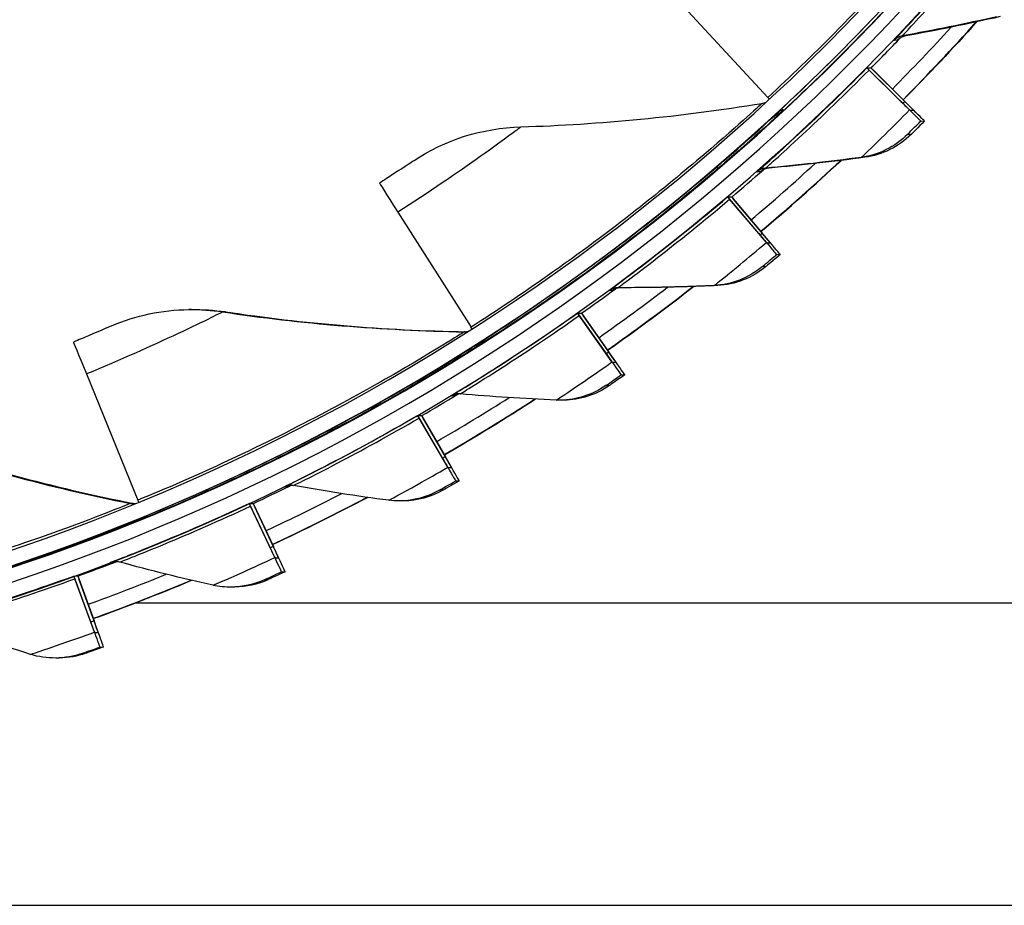
# Model space of a CAD drawing. Units: inches. Extents: x 122.5 to 155, y 22 to 52.9.
# Drawn here: x 128.9 to 130.5, y 26.8 to 28.2 of the extents above; entities that cross this region are included whole.
import ezdxf

# ---------------------------------------------------------------- set-up
doc = ezdxf.new("R2010")
doc.units = ezdxf.units.IN
doc.header["$MEASUREMENT"] = 0
doc.layers.add('Visible (ANSI)', color=7, linetype='Continuous')
doc.layers.add('Visible Narrow (ANSI)', color=7, linetype='Continuous')

msp = doc.modelspace()

# ---------------------------------------------------------------- linework, layer by layer
at = {"layer": 'Visible (ANSI)'}
for p, q in [((129.9568, 28.2698), (130.1086, 28.1057)), ((130.2709, 28.1542), (130.271, 28.1542)), ((130.271, 28.1542), (130.2775, 28.1543)), ((130.271, 28.1542), (130.3269, 28.0992)), ((130.341, 28.0853), (130.2745, 28.1508)), ((130.2775, 28.1543), (130.2776, 28.1543)), ((130.2775, 28.1543), (130.333, 28.0993)), ((130.3472, 28.0854), (130.2811, 28.1509)), ((130.1345, 28.0846), (130.1281, 28.0846)), ((130.3478, 28.0846), (130.3419, 28.0845)), ((130.3595, 28.0671), (130.3654, 28.0672)), ((130.0424, 27.9425), (130.0425, 27.9425)), ((130.0425, 27.9425), (130.049, 27.9426)), ((130.0425, 27.9425), (130.0933, 27.8828)), ((130.1061, 27.8677), (130.0456, 27.9388)), ((130.049, 27.9426), (130.0491, 27.9426)), ((130.049, 27.9426), (130.0994, 27.8829)), ((130.1123, 27.8678), (130.0522, 27.9389)), ((129.5014, 27.9175), (129.6215, 27.7288)), ((130.1129, 27.8669), (130.1069, 27.8669)), ((130.1229, 27.848), (130.1289, 27.8481)), ((129.912, 27.7939), (129.9061, 27.7939)), ((129.1627, 27.7579), (129.1584, 27.7578)), ((129.7961, 27.7519), (129.7962, 27.7519)), ((129.7962, 27.7519), (129.8027, 27.752)), ((129.7962, 27.7519), (129.8414, 27.688)), ((129.8528, 27.6718), (129.7989, 27.7479)), ((129.8027, 27.752), (129.8027, 27.752)), ((129.8027, 27.752), (129.8476, 27.688)), ((129.8591, 27.6718), (129.8055, 27.748)), ((129.6433, 27.7046), (129.6369, 27.7045)), ((129.8596, 27.6709), (129.8536, 27.6709)), ((128.9905, 27.6521), (129.0749, 27.445)), ((129.8679, 27.6506), (129.8738, 27.6507)), ((129.7741, 27.6091), (129.7683, 27.609)), ((129.5338, 27.5839), (129.5339, 27.5839)), ((129.5339, 27.5839), (129.5733, 27.5162)), ((129.5339, 27.5839), (129.5404, 27.5839)), ((129.5833, 27.499), (129.5363, 27.5796)), ((129.5404, 27.5839), (129.5405, 27.5839)), ((129.5404, 27.5839), (129.5795, 27.5162)), ((129.5895, 27.4991), (129.5429, 27.5797)), ((129.5899, 27.4981), (129.5839, 27.4981)), ((129.5964, 27.4766), (129.6023, 27.4767)), ((129.2577, 27.4397), (129.2578, 27.4397)), ((129.2578, 27.4397), (129.2643, 27.4398)), ((129.2578, 27.4397), (129.2911, 27.3688)), ((129.2994, 27.3508), (129.2598, 27.4352)), ((129.2643, 27.4398), (129.2644, 27.4398)), ((129.2643, 27.4398), (129.2972, 27.3689)), ((129.3057, 27.3509), (129.2664, 27.4353)), ((129.5109, 27.4437), (129.505, 27.4437)), ((129.0922, 27.4184), (129.0858, 27.4183)), ((129.306, 27.3499), (129.3, 27.3498)), ((128.9699, 27.3205), (128.97, 27.3205)), ((128.97, 27.3205), (128.9765, 27.3206)), ((128.97, 27.3205), (128.9969, 27.247)), ((128.9765, 27.3206), (128.9766, 27.3206)), ((128.9765, 27.3206), (129.003, 27.247)), ((129.3105, 27.3274), (129.3165, 27.3275)), ((129.0036, 27.2283), (128.9716, 27.3159)), ((129.0098, 27.2284), (128.9782, 27.316)), ((129.2341, 27.3023), (129.2283, 27.3023)), ((129.0717, 27.2767), (130.9906, 27.2767)), ((129.0717, 27.2767), (130.9906, 27.2767)), ((129.0101, 27.2274), (129.0041, 27.2273)), ((129.0126, 27.204), (129.0185, 27.2041)), ((128.9461, 27.186), (128.9402, 27.1859)), ((124.062, 26.7805), (131.487, 26.7802))]:
    msp.add_line(p, q, dxfattribs=at)
for centre, major_axis, ratio, start_param, end_param in [((127.77, 30.6241), (-0.0416, 3.4648), 0.999999, 6.033179, 12.314619), ((127.77, 30.6241), (-0.0413, 3.44), 0.999999, 6.033179, 12.314619), ((127.77, 30.6241), (-0.0422, 3.5142), 0.999999, 6.228017, 12.509457), ((127.77, 30.6241), (-0.0419, 3.4895), 0.999999, 6.228017, 12.509457), ((127.7779, 30.6242), (0.0416, -3.4648), 0.999999, 0, 2.832044), ((127.7773, 30.6242), (0.0428, -3.5637), 0.999999, 0.779514, 0.818844), ((127.7773, 30.6242), (0.0431, -3.5885), 0.999999, 0.779503, 0.828335), ((127.7779, 30.6242), (-0.0422, 3.5142), 0.999999, 3.920995, 3.940593), ((130.2886, 28.1368), (-0.0176, 0.0174), 0.00114, 5.641689, 6.282059), ((130.2952, 28.1369), (-0.0176, 0.0174), 0.00114, 6.282059, 6.922429), ((130.0945, 28.1208), (0.0168, -0.0181), 0.001187, 0.207836, 0.579554), ((130.2667, 28.1588), (0.0752, -0.0743), 0.00114, 5.641689, 6.282059), ((130.2727, 28.1589), (0.0752, -0.0743), 0.00114, 6.282059, 6.922429), ((130.0945, 28.1208), (0.0337, -0.0363), 0.001187, 6.282109, 6.284261), ((130.1008, 28.1209), (0.0337, -0.0363), 0.001187, 5.865093, 6.282109), ((130.2667, 28.1588), (0.0928, -0.0917), 0.00114, 5.641689, 6.282059), ((130.2727, 28.1589), (0.0928, -0.0917), 0.00114, 6.282059, 6.922429), ((127.7773, 30.6242), (0.0428, -3.5637), 0.999999, 0.690853, 0.73017), ((127.7773, 30.6242), (0.0431, -3.5885), 0.999999, 0.690841, 0.73966), ((127.7779, 30.6242), (-0.0422, 3.5142), 0.999999, 3.832325, 3.851838), ((129.6574, 27.674), (-0.1862, 0.2913), 0.00136, 6.282339, 6.862968), ((130.0584, 27.9237), (-0.016, 0.0189), 0.001235, 5.641794, 6.282164), ((130.0651, 27.9237), (-0.016, 0.0189), 0.001235, 6.282164, 6.922535), ((130.0386, 27.9475), (0.0683, -0.0806), 0.001235, 5.641794, 6.282164), ((130.0446, 27.9476), (0.0683, -0.0806), 0.001235, 6.282164, 6.922535), ((130.0386, 27.9475), (0.0843, -0.0995), 0.001235, 5.641794, 6.282164), ((130.0446, 27.9476), (0.0843, -0.0995), 0.001235, 6.282164, 6.922535), ((127.7779, 30.6242), (-0.0422, 3.5142), 0.999999, 3.743655, 3.763073), ((127.7773, 30.6242), (0.0428, -3.5637), 0.999999, 0.602192, 0.641495), ((127.7773, 30.6242), (0.0431, -3.5885), 0.999999, 0.60218, 0.650985), ((129.8103, 27.7317), (-0.0143, 0.0202), 0.00132, 5.641907, 6.282278), ((129.817, 27.7318), (-0.0143, 0.0202), 0.00132, 6.282278, 6.922648), ((129.6103, 27.7462), (0.0133, -0.0209), 0.00136, 0.184306, 0.579783), ((129.1005, 27.3847), (-0.1312, 0.3198), 0.00149, 6.282595, 6.863225), ((129.6103, 27.7462), (0.0267, -0.0417), 0.00136, 6.282339, 6.284032), ((129.6166, 27.7463), (0.0267, -0.0417), 0.00136, 5.912786, 6.282339), ((129.7927, 27.7572), (0.0609, -0.0864), 0.00132, 5.641907, 6.282278), ((129.7987, 27.7573), (0.0609, -0.0864), 0.00132, 6.282278, 6.922648), ((129.7927, 27.7572), (0.0752, -0.1066), 0.00132, 5.641907, 6.282278), ((129.7987, 27.7573), (0.0752, -0.1066), 0.00132, 6.282278, 6.922648), ((127.7779, 30.6242), (-0.0422, 3.5142), 0.999999, 3.654987, 3.674299), ((127.7773, 30.6242), (0.0428, -3.5637), 0.999999, 0.513531, 0.552602), ((127.7773, 30.6242), (0.0431, -3.5885), 0.999999, 0.513518, 0.562129), ((129.5462, 27.5625), (-0.0124, 0.0214), 0.001396, 5.642028, 6.282398), ((129.5529, 27.5625), (-0.0124, 0.0214), 0.001396, 6.282398, 6.922769), ((129.5309, 27.5895), (0.053, -0.0914), 0.001396, 5.642028, 6.282398), ((129.5369, 27.5895), (0.053, -0.0914), 0.001396, 6.282398, 6.922769), ((129.5309, 27.5895), (0.0654, -0.1128), 0.001396, 5.642028, 6.282398), ((129.5369, 27.5895), (0.0654, -0.1128), 0.001396, 6.282398, 6.922769), ((127.7779, 30.6242), (-0.0422, 3.5142), 0.999999, 3.566321, 3.585512), ((127.7773, 30.6242), (0.0428, -3.5637), 0.999999, 0.424871, 0.463681), ((127.7773, 30.6242), (0.0431, -3.5885), 0.999999, 0.424857, 0.473208), ((129.067, 27.4641), (0.0094, -0.0229), 0.00149, 0.153829, 0.580039), ((129.2682, 27.4173), (-0.0105, 0.0224), 0.00146, 5.642154, 6.282525), ((129.2748, 27.4173), (-0.0105, 0.0224), 0.00146, 6.282525, 6.922895), ((129.067, 27.4641), (0.0188, -0.0458), 0.00149, 6.282595, 6.283776), ((129.0734, 27.4642), (0.0188, -0.0458), 0.00149, 5.974322, 6.282595), ((129.2553, 27.4456), (0.0447, -0.0957), 0.00146, 5.642154, 6.282525), ((129.2613, 27.4456), (0.0447, -0.0957), 0.00146, 6.282525, 6.922895), ((129.2553, 27.4456), (0.0552, -0.1182), 0.00146, 5.642154, 6.282525), ((129.2613, 27.4456), (0.0552, -0.1182), 0.00146, 6.282525, 6.922895), ((127.7779, 30.6242), (0.0422, -3.5142), 0.999999, 0.336063, 0.355117), ((128.9784, 27.2973), (-0.0084, 0.0233), 0.001513, 5.642286, 6.282657), ((128.985, 27.2973), (-0.0084, 0.0233), 0.001513, 6.282657, 6.923027), ((127.7773, 30.6242), (0.0428, -3.5637), 0.999999, 0.33621, 0.374764), ((127.7773, 30.6242), (0.0431, -3.5885), 0.999999, 0.336196, 0.384291), ((128.968, 27.3266), (0.0361, -0.0993), 0.001513, 5.642286, 6.282657), ((128.974, 27.3267), (0.0361, -0.0993), 0.001513, 6.282657, 6.923027), ((128.968, 27.3266), (0.0445, -0.1226), 0.001513, 5.642286, 6.282657), ((128.974, 27.3267), (0.0445, -0.1226), 0.001513, 6.282657, 6.923027)]:
    msp.add_ellipse(centre, major_axis=major_axis, ratio=ratio, start_param=start_param, end_param=end_param, dxfattribs=at)
for points, knots in [([(130.1281, 28.0846), (130.2263, 28.1756), (130.3182, 28.2728), (130.3884, 28.3535), (130.4599, 28.4358), (130.5091, 28.4999), (130.5309, 28.5284), (130.5397, 28.5398), (130.5441, 28.5457), (130.5442, 28.5457)], [-3.141593, -3.141593, -3.141593, -3.141593, -2.495012, -2.495012, -2.495012, -1.835765, -1.835765, -1.835765, -1.570796, -1.570796, -1.570796, -1.570796]), ([(129.6369, 27.7045), (129.7498, 27.7767), (129.8576, 27.8558), (129.941, 27.9227), (130.0261, 27.991), (130.0859, 28.0453), (130.1125, 28.0694), (130.1231, 28.0792), (130.1286, 28.0841), (130.1287, 28.0841)], [-3.141593, -3.141593, -3.141593, -3.141593, -2.495012, -2.495012, -2.495012, -1.835765, -1.835765, -1.835765, -1.570796, -1.570796, -1.570796, -1.570796]), ([(130.3654, 28.0672), (130.355, 28.0567), (130.3452, 28.0469), (130.3438, 28.0455), (130.3437, 28.0454), (130.3436, 28.0453), (130.3436, 28.0453)], [1.570796, 1.570796, 1.570796, 1.570796, 3.009367, 3.009367, 3.009367, 3.141593, 3.141593, 3.141593, 3.141593]), ([(129.5281, 28.0024), (129.5281, 28.0024), (129.5141, 27.993), (129.4939, 27.9799), (129.4868, 27.9752), (129.479, 27.9702), (129.4712, 27.9652)], [1.570796, 1.570796, 1.570796, 1.570796, 2.732755, 2.732755, 2.732755, 3.141593, 3.141593, 3.141593, 3.141593]), ([(130.1289, 27.8481), (130.1176, 27.8385), (130.1069, 27.8296), (130.1054, 27.8284), (130.1053, 27.8283), (130.1052, 27.8282), (130.1052, 27.8282)], [1.570796, 1.570796, 1.570796, 1.570796, 3.009367, 3.009367, 3.009367, 3.141593, 3.141593, 3.141593, 3.141593]), ([(129.0319, 27.731), (129.0319, 27.731), (129.0165, 27.7242), (128.9942, 27.7149), (128.9864, 27.7116), (128.9778, 27.7081), (128.9693, 27.7045)], [1.570796, 1.570796, 1.570796, 1.570796, 2.732755, 2.732755, 2.732755, 3.141593, 3.141593, 3.141593, 3.141593]), ([(129.0858, 27.4183), (129.2097, 27.4691), (129.3299, 27.5278), (129.4239, 27.5788), (129.5198, 27.6307), (129.5884, 27.6735), (129.6188, 27.6926), (129.6311, 27.7003), (129.6373, 27.7042), (129.6374, 27.7042)], [-3.141593, -3.141593, -3.141593, -3.141593, -2.495012, -2.495012, -2.495012, -1.835765, -1.835765, -1.835765, -1.570796, -1.570796, -1.570796, -1.570796]), ([(129.8738, 27.6507), (129.8617, 27.6422), (129.8503, 27.6343), (129.8487, 27.6332), (129.8486, 27.6331), (129.8485, 27.633), (129.8485, 27.633)], [1.570796, 1.570796, 1.570796, 1.570796, 3.009367, 3.009367, 3.009367, 3.141593, 3.141593, 3.141593, 3.141593]), ([(129.6023, 27.4767), (129.5895, 27.4693), (129.5775, 27.4624), (129.5757, 27.4615), (129.5756, 27.4614), (129.5755, 27.4613), (129.5755, 27.4613)], [1.570796, 1.570796, 1.570796, 1.570796, 3.009367, 3.009367, 3.009367, 3.141593, 3.141593, 3.141593, 3.141593]), ([(128.4924, 27.2351), (128.6234, 27.2629), (128.7521, 27.2992), (128.8538, 27.3326), (128.9574, 27.3667), (129.0325, 27.3966), (129.0659, 27.4099), (129.0793, 27.4153), (129.0861, 27.4181), (129.0862, 27.4181)], [-3.141593, -3.141593, -3.141593, -3.141593, -2.495012, -2.495012, -2.495012, -1.835765, -1.835765, -1.835765, -1.570796, -1.570796, -1.570796, -1.570796]), ([(129.3165, 27.3275), (129.303, 27.3212), (129.2904, 27.3154), (129.2886, 27.3146), (129.2885, 27.3146), (129.2884, 27.3145), (129.2884, 27.3145)], [1.570796, 1.570796, 1.570796, 1.570796, 3.009367, 3.009367, 3.009367, 3.141593, 3.141593, 3.141593, 3.141593]), ([(129.0185, 27.2041), (129.0046, 27.199), (128.9915, 27.1944), (128.9897, 27.1938), (128.9895, 27.1937), (128.9894, 27.1937), (128.9894, 27.1937)], [1.570796, 1.570796, 1.570796, 1.570796, 3.009367, 3.009367, 3.009367, 3.141593, 3.141593, 3.141593, 3.141593])]:
    msp.add_open_spline(points, degree=3, knots=knots, dxfattribs=at)
for points in [[(130.4896, 28.2384), (130.4379, 28.2266), (130.3863, 28.2161), (130.3349, 28.207)], [(130.4512, 28.2299), (130.4121, 28.1862), (130.3719, 28.1435), (130.3307, 28.1017)], [(130.3349, 28.207), (130.3297, 28.2061), (130.3248, 28.2034), (130.3212, 28.1996)], [(129.7035, 28.0576), (129.833, 28.0616), (129.9652, 28.0743), (130.0991, 28.0961)], [(130.0991, 28.0961), (130.1013, 28.0964), (130.1034, 28.0971), (130.1055, 28.098)], [(129.5281, 28.0024), (129.5789, 28.0365), (129.6398, 28.0556), (129.7035, 28.0576)], [(130.3436, 28.0453), (130.3231, 28.0249), (130.2959, 28.0114), (130.2678, 28.0076)], [(130.2286, 28.0025), (130.1858, 27.9624), (130.142, 27.9235), (130.0972, 27.8856)], [(130.2678, 28.0076), (130.2152, 28.0004), (130.1629, 27.9945), (130.1109, 27.99)], [(130.1109, 27.99), (130.1056, 27.9895), (130.1005, 27.9874), (130.0965, 27.9839)], [(130.1052, 27.8282), (130.083, 27.8097), (130.0547, 27.7986), (130.0263, 27.7973)], [(129.9867, 27.7957), (129.9405, 27.7596), (129.8935, 27.7247), (129.8456, 27.691)], [(129.8665, 27.7936), (129.8619, 27.7933), (129.8573, 27.7916), (129.8536, 27.7888)], [(129.8545, 27.7894), (129.8539, 27.789), (129.8536, 27.7888), (129.8536, 27.7888)], [(129.8626, 27.7936), (129.8625, 27.7936), (129.8624, 27.7936), (129.8623, 27.7936)], [(129.9061, 27.7939), (129.8916, 27.7937), (129.8771, 27.7936), (129.8626, 27.7936)], [(130.0263, 27.7973), (129.988, 27.7955), (129.9499, 27.7944), (129.912, 27.7939)], [(129.0319, 27.731), (129.0714, 27.7482), (129.1144, 27.7572), (129.1584, 27.7578)], [(129.1627, 27.7578), (129.1813, 27.7581), (129.2, 27.7568), (129.2187, 27.754)], [(129.2187, 27.754), (129.3463, 27.7349), (129.478, 27.7238), (129.613, 27.7213)], [(129.6112, 27.7212), (129.6135, 27.7213), (129.6157, 27.7216), (129.6179, 27.7223)], [(129.8485, 27.633), (129.8266, 27.6179), (129.8003, 27.6095), (129.7741, 27.6091)], [(129.7269, 27.6108), (129.6779, 27.5791), (129.6282, 27.5486), (129.5778, 27.5194)], [(129.6042, 27.6195), (129.6007, 27.619), (129.5974, 27.6179), (129.5944, 27.6161)], [(129.5952, 27.6166), (129.5947, 27.6163), (129.5944, 27.6161), (129.5944, 27.6161)], [(129.6038, 27.6195), (129.6029, 27.6196), (129.6021, 27.6196), (129.6012, 27.6196)], [(129.7613, 27.6091), (129.7083, 27.6114), (129.6557, 27.6148), (129.6038, 27.6195)], [(129.7683, 27.6091), (129.7659, 27.609), (129.7636, 27.6091), (129.7613, 27.6091)], [(128.6832, 27.5426), (128.8059, 27.5009), (128.9341, 27.4663), (129.0671, 27.4397)], [(129.3287, 27.4693), (129.326, 27.469), (129.3234, 27.4682), (129.3209, 27.467)], [(129.3217, 27.4673), (129.3212, 27.4671), (129.3209, 27.467), (129.3209, 27.467)], [(129.3305, 27.4691), (129.329, 27.4693), (129.3274, 27.4695), (129.3258, 27.4695)], [(129.4865, 27.4448), (129.4339, 27.4517), (129.3819, 27.4598), (129.3305, 27.4691)], [(129.4515, 27.4496), (129.4002, 27.4225), (129.3483, 27.3967), (129.2957, 27.3722)], [(129.5755, 27.4613), (129.5558, 27.4501), (129.5333, 27.4441), (129.5109, 27.4438)], [(129.0671, 27.4397), (129.0681, 27.4395), (129.0691, 27.4394), (129.07, 27.4393)], [(129.0679, 27.4392), (129.069, 27.4392), (129.0702, 27.4393), (129.0714, 27.4395)], [(129.505, 27.4437), (129.4988, 27.4436), (129.4926, 27.444), (129.4865, 27.4448)], [(129.0411, 27.3441), (129.0391, 27.3439), (129.0372, 27.3434), (129.0353, 27.3427)], [(129.036, 27.3429), (129.0355, 27.3428), (129.0353, 27.3427), (129.0353, 27.3427)], [(129.0451, 27.3434), (129.0428, 27.344), (129.0405, 27.3443), (129.0381, 27.3443)], [(129.1983, 27.3054), (129.1465, 27.3169), (129.0954, 27.3296), (129.0451, 27.3434)], [(129.1629, 27.3134), (129.1097, 27.2912), (129.056, 27.2702), (129.0018, 27.2506)], [(129.2283, 27.3023), (129.2182, 27.3022), (129.2081, 27.3032), (129.1983, 27.3054)], [(129.2884, 27.3145), (129.2714, 27.3067), (129.2527, 27.3026), (129.2341, 27.3024)], [(128.8988, 27.192), (128.8482, 27.2081), (128.7985, 27.2253), (128.7496, 27.2434)], [(128.9402, 27.186), (128.9261, 27.1858), (128.9121, 27.1878), (128.8988, 27.192)], [(128.9894, 27.1937), (128.9755, 27.1888), (128.9608, 27.1862), (128.9461, 27.186)]]:
    msp.add_open_spline(points, degree=3, dxfattribs=at)
at = {"layer": 'Visible Narrow (ANSI)'}
for p, q in [((130.3349, 28.207), (130.3291, 28.2069)), ((130.3212, 28.1996), (130.3153, 28.1995)), ((130.1287, 28.0841), (130.133, 28.0842)), ((130.3436, 28.0453), (130.3377, 28.0453)), ((130.2678, 28.0076), (130.2619, 28.0075)), ((130.0965, 27.9839), (130.0906, 27.9838)), ((130.1109, 27.99), (130.105, 27.9899)), ((130.1052, 27.8282), (130.0993, 27.8281)), ((129.8536, 27.7888), (129.8477, 27.7888)), ((130.0263, 27.7973), (130.0204, 27.7972)), ((129.2187, 27.754), (129.2143, 27.7539)), ((129.612, 27.7213), (129.6105, 27.7212)), ((129.6374, 27.7042), (129.6418, 27.7043)), ((129.8485, 27.633), (129.8426, 27.633)), ((129.5944, 27.6161), (129.5885, 27.616)), ((129.3209, 27.467), (129.315, 27.4669)), ((129.5755, 27.4613), (129.5696, 27.4613)), ((129.0671, 27.4397), (129.0628, 27.4396)), ((129.0862, 27.4181), (129.0906, 27.4181)), ((129.0353, 27.3427), (129.0294, 27.3426)), ((129.2884, 27.3145), (129.2825, 27.3144)), ((128.9894, 27.1937), (128.9835, 27.1936))]:
    msp.add_line(p, q, dxfattribs=at)
for start_param, end_param in [(0.779376, 0.828396), (0.690703, 0.739694), (0.602032, 0.650992), (0.513362, 0.562109), (0.424694, 0.473161), (0.336027, 0.384218)]:
    msp.add_ellipse((127.7779, 30.6242), major_axis=(0.0431, -3.5885), ratio=0.999999, start_param=start_param, end_param=end_param, dxfattribs=at)
for points, knots in [([(130.513, 28.5521), (130.5128, 28.5521), (130.4857, 28.5155), (130.434, 28.4522), (130.3827, 28.3896), (130.3068, 28.3018), (130.2172, 28.211), (130.1825, 28.1759), (130.1459, 28.1404), (130.1086, 28.1057)], [1.570796, 1.570796, 1.570796, 1.570796, 2.232087, 2.232087, 2.232087, 2.887728, 2.887728, 2.887728, 3.141593, 3.141593, 3.141593, 3.141593]), ([(130.5486, 28.5457), (130.5488, 28.5457), (130.5219, 28.5084), (130.4699, 28.444), (130.4184, 28.3801), (130.3416, 28.2905), (130.2506, 28.1976), (130.2136, 28.1599), (130.1745, 28.1218), (130.1345, 28.0846)], [-3.141593, -3.141593, -3.141593, -3.141593, -2.485651, -2.485651, -2.485651, -1.834664, -1.834664, -1.834664, -1.570796, -1.570796, -1.570796, -1.570796]), ([(130.3153, 28.1995), (130.3152, 28.1995), (130.337, 28.2222), (130.3725, 28.2613), (130.4026, 28.2945), (130.4418, 28.3393), (130.4798, 28.3853)], [1.570796, 1.570796, 1.570796, 1.570796, 2.420284, 2.420284, 2.420284, 3.141593, 3.141593, 3.141593, 3.141593]), ([(130.3291, 28.2069), (130.329, 28.2069), (130.3501, 28.2291), (130.3843, 28.267), (130.4123, 28.2982), (130.4484, 28.3396), (130.4836, 28.3822)], [1.570796, 1.570796, 1.570796, 1.570796, 2.433432, 2.433432, 2.433432, 3.141593, 3.141593, 3.141593, 3.141593]), ([(130.0906, 27.9838), (130.0905, 27.9838), (130.1143, 28.0044), (130.153, 28.0402), (130.186, 28.0706), (130.229, 28.1117), (130.2709, 28.1542)], [1.570796, 1.570796, 1.570796, 1.570796, 2.420284, 2.420284, 2.420284, 3.141593, 3.141593, 3.141593, 3.141593]), ([(130.105, 27.9899), (130.1049, 27.9899), (130.1279, 28.0101), (130.1653, 28.0449), (130.196, 28.0734), (130.2356, 28.1115), (130.2745, 28.1508)], [1.570796, 1.570796, 1.570796, 1.570796, 2.433432, 2.433432, 2.433432, 3.141593, 3.141593, 3.141593, 3.141593]), ([(130.0991, 28.0961), (130.0989, 28.0961), (130.0657, 28.0648), (130.0035, 28.0118), (129.9419, 27.9593), (129.8515, 27.8864), (129.7472, 27.8131), (129.7068, 27.7847), (129.6644, 27.7563), (129.6215, 27.7288)], [1.570796, 1.570796, 1.570796, 1.570796, 2.232087, 2.232087, 2.232087, 2.887728, 2.887728, 2.887728, 3.141593, 3.141593, 3.141593, 3.141593]), ([(130.133, 28.0842), (130.1332, 28.0842), (130.1001, 28.0523), (130.0375, 27.9983), (129.9754, 27.9446), (129.8839, 27.8702), (129.7777, 27.795), (129.7346, 27.7646), (129.6893, 27.734), (129.6433, 27.7046)], [-3.141593, -3.141593, -3.141593, -3.141593, -2.485651, -2.485651, -2.485651, -1.834664, -1.834664, -1.834664, -1.570796, -1.570796, -1.570796, -1.570796]), ([(130.2619, 28.0075), (130.2618, 28.0075), (130.2776, 28.0224), (130.3014, 28.0458), (130.3134, 28.0576), (130.3272, 28.0714), (130.341, 28.0853)], [1.570796, 1.570796, 1.570796, 1.570796, 2.614202, 2.614202, 2.614202, 3.141593, 3.141593, 3.141593, 3.141593]), ([(130.3377, 28.0453), (130.3377, 28.0453), (130.3463, 28.0538), (130.3566, 28.0642), (130.3576, 28.0652), (130.3585, 28.0662), (130.3595, 28.0671)], [1.570796, 1.570796, 1.570796, 1.570796, 3.009367, 3.009367, 3.009367, 3.141593, 3.141593, 3.141593, 3.141593]), ([(129.7035, 28.0576), (129.7034, 28.0575), (129.6789, 28.0388), (129.6368, 28.0089), (129.6005, 27.9831), (129.5516, 27.9496), (129.5014, 27.9175)], [1.570796, 1.570796, 1.570796, 1.570796, 2.414388, 2.414388, 2.414388, 3.141593, 3.141593, 3.141593, 3.141593]), ([(129.8477, 27.7888), (129.8476, 27.7888), (129.8731, 27.8072), (129.9149, 27.8394), (129.9504, 27.8668), (129.9969, 27.9039), (130.0424, 27.9425)], [1.570796, 1.570796, 1.570796, 1.570796, 2.420284, 2.420284, 2.420284, 3.141593, 3.141593, 3.141593, 3.141593]), ([(129.8626, 27.7936), (129.8625, 27.7936), (129.8872, 27.8117), (129.9275, 27.843), (129.9606, 27.8687), (130.0035, 27.9031), (130.0456, 27.9388)], [1.570796, 1.570796, 1.570796, 1.570796, 2.433432, 2.433432, 2.433432, 3.141593, 3.141593, 3.141593, 3.141593]), ([(130.0204, 27.7972), (130.0204, 27.7972), (130.0374, 27.8107), (130.0632, 27.8319), (130.0762, 27.8426), (130.0912, 27.8551), (130.1061, 27.8677)], [1.570796, 1.570796, 1.570796, 1.570796, 2.614202, 2.614202, 2.614202, 3.141593, 3.141593, 3.141593, 3.141593]), ([(130.0993, 27.8281), (130.0993, 27.8281), (130.1086, 27.8359), (130.1198, 27.8454), (130.1208, 27.8462), (130.1219, 27.8471), (130.1229, 27.848)], [1.570796, 1.570796, 1.570796, 1.570796, 3.009367, 3.009367, 3.009367, 3.141593, 3.141593, 3.141593, 3.141593]), ([(129.2143, 27.7539), (129.2142, 27.7539), (129.1868, 27.7399), (129.14, 27.7179), (129.0997, 27.699), (129.0456, 27.6747), (128.9905, 27.6521)], [1.570796, 1.570796, 1.570796, 1.570796, 2.414388, 2.414388, 2.414388, 3.141593, 3.141593, 3.141593, 3.141593]), ([(129.5885, 27.616), (129.5884, 27.616), (129.6154, 27.6321), (129.6599, 27.6605), (129.6977, 27.6846), (129.7473, 27.7175), (129.7961, 27.7519)], [1.570796, 1.570796, 1.570796, 1.570796, 2.420284, 2.420284, 2.420284, 3.141593, 3.141593, 3.141593, 3.141593]), ([(129.6038, 27.6195), (129.6037, 27.6195), (129.6299, 27.6353), (129.6728, 27.6629), (129.708, 27.6856), (129.7538, 27.7161), (129.7989, 27.7479)], [1.570796, 1.570796, 1.570796, 1.570796, 2.433432, 2.433432, 2.433432, 3.141593, 3.141593, 3.141593, 3.141593]), ([(129.6105, 27.7212), (129.6103, 27.7212), (129.572, 27.6963), (129.5014, 27.6553), (129.4313, 27.6145), (129.3294, 27.559), (129.2136, 27.5055), (129.1688, 27.4847), (129.1221, 27.4643), (129.0749, 27.445)], [1.570796, 1.570796, 1.570796, 1.570796, 2.232087, 2.232087, 2.232087, 2.887728, 2.887728, 2.887728, 3.141593, 3.141593, 3.141593, 3.141593]), ([(129.6418, 27.7043), (129.642, 27.7043), (129.6037, 27.6789), (129.5325, 27.6369), (129.4618, 27.5952), (129.3584, 27.5383), (129.2405, 27.4834), (129.1927, 27.4611), (129.1427, 27.4391), (129.0922, 27.4184)], [-3.141593, -3.141593, -3.141593, -3.141593, -2.485651, -2.485651, -2.485651, -1.834664, -1.834664, -1.834664, -1.570796, -1.570796, -1.570796, -1.570796]), ([(129.7613, 27.6091), (129.7612, 27.6091), (129.7794, 27.6211), (129.8069, 27.6399), (129.8209, 27.6494), (129.8369, 27.6605), (129.8528, 27.6718)], [1.570796, 1.570796, 1.570796, 1.570796, 2.614202, 2.614202, 2.614202, 3.141593, 3.141593, 3.141593, 3.141593]), ([(129.8426, 27.633), (129.8426, 27.633), (129.8525, 27.6398), (129.8645, 27.6483), (129.8656, 27.6491), (129.8668, 27.6499), (129.8679, 27.6506)], [1.570796, 1.570796, 1.570796, 1.570796, 3.009367, 3.009367, 3.009367, 3.141593, 3.141593, 3.141593, 3.141593]), ([(129.315, 27.4669), (129.3149, 27.4669), (129.3433, 27.4805), (129.3901, 27.5049), (129.4299, 27.5256), (129.4821, 27.5539), (129.5338, 27.5839)], [1.570796, 1.570796, 1.570796, 1.570796, 2.420284, 2.420284, 2.420284, 3.141593, 3.141593, 3.141593, 3.141593]), ([(129.3305, 27.4691), (129.3304, 27.4691), (129.3579, 27.4824), (129.4031, 27.5061), (129.4402, 27.5256), (129.4885, 27.5519), (129.5363, 27.5796)], [1.570796, 1.570796, 1.570796, 1.570796, 2.433432, 2.433432, 2.433432, 3.141593, 3.141593, 3.141593, 3.141593]), ([(129.4865, 27.4448), (129.4865, 27.4448), (129.5056, 27.455), (129.5347, 27.4713), (129.5494, 27.4796), (129.5664, 27.4892), (129.5833, 27.499)], [1.570796, 1.570796, 1.570796, 1.570796, 2.614202, 2.614202, 2.614202, 3.141593, 3.141593, 3.141593, 3.141593]), ([(129.5696, 27.4613), (129.5696, 27.4613), (129.5801, 27.4673), (129.5928, 27.4746), (129.594, 27.4753), (129.5952, 27.476), (129.5964, 27.4766)], [1.570796, 1.570796, 1.570796, 1.570796, 3.009367, 3.009367, 3.009367, 3.141593, 3.141593, 3.141593, 3.141593]), ([(129.0628, 27.4396), (129.0626, 27.4396), (129.0205, 27.4219), (128.9436, 27.3941), (128.8674, 27.3665), (128.7572, 27.33), (128.6338, 27.298), (128.586, 27.2856), (128.5363, 27.2739), (128.4865, 27.2632)], [1.570796, 1.570796, 1.570796, 1.570796, 2.232087, 2.232087, 2.232087, 2.887728, 2.887728, 2.887728, 3.141593, 3.141593, 3.141593, 3.141593]), ([(129.0294, 27.3426), (129.0293, 27.3426), (129.0588, 27.3537), (129.1076, 27.3738), (129.149, 27.3908), (129.2036, 27.4144), (129.2577, 27.4397)], [1.570796, 1.570796, 1.570796, 1.570796, 2.420284, 2.420284, 2.420284, 3.141593, 3.141593, 3.141593, 3.141593]), ([(129.0451, 27.3434), (129.045, 27.3434), (129.0735, 27.3543), (129.1207, 27.3739), (129.1593, 27.3899), (129.2098, 27.4119), (129.2598, 27.4352)], [1.570796, 1.570796, 1.570796, 1.570796, 2.433432, 2.433432, 2.433432, 3.141593, 3.141593, 3.141593, 3.141593]), ([(129.0906, 27.4181), (129.0908, 27.4181), (129.0486, 27.4), (128.971, 27.3715), (128.894, 27.3431), (128.7822, 27.3056), (128.6564, 27.2726), (128.6054, 27.2592), (128.5522, 27.2465), (128.4988, 27.2351)], [-3.141593, -3.141593, -3.141593, -3.141593, -2.485651, -2.485651, -2.485651, -1.834664, -1.834664, -1.834664, -1.570796, -1.570796, -1.570796, -1.570796]), ([(129.1983, 27.3054), (129.1982, 27.3054), (129.2182, 27.3139), (129.2486, 27.3275), (129.264, 27.3344), (129.2817, 27.3425), (129.2994, 27.3508)], [1.570796, 1.570796, 1.570796, 1.570796, 2.614202, 2.614202, 2.614202, 3.141593, 3.141593, 3.141593, 3.141593]), ([(128.7339, 27.2441), (128.7338, 27.2441), (128.7641, 27.2525), (128.8145, 27.2682), (128.8573, 27.2815), (128.9137, 27.3001), (128.9699, 27.3205)], [1.570796, 1.570796, 1.570796, 1.570796, 2.420284, 2.420284, 2.420284, 3.141593, 3.141593, 3.141593, 3.141593]), ([(129.2825, 27.3144), (129.2825, 27.3144), (129.2935, 27.3195), (129.3068, 27.3257), (129.308, 27.3262), (129.3093, 27.3268), (129.3105, 27.3274)], [1.570796, 1.570796, 1.570796, 1.570796, 3.009367, 3.009367, 3.009367, 3.141593, 3.141593, 3.141593, 3.141593]), ([(128.7496, 27.2434), (128.7495, 27.2434), (128.7789, 27.2518), (128.8276, 27.2671), (128.8675, 27.2797), (128.9197, 27.2971), (128.9716, 27.3159)], [1.570796, 1.570796, 1.570796, 1.570796, 2.433432, 2.433432, 2.433432, 3.141593, 3.141593, 3.141593, 3.141593]), ([(128.8988, 27.192), (128.8988, 27.192), (128.9194, 27.1987), (128.9509, 27.2096), (128.9669, 27.2152), (128.9853, 27.2216), (129.0036, 27.2283)], [1.570796, 1.570796, 1.570796, 1.570796, 2.614202, 2.614202, 2.614202, 3.141593, 3.141593, 3.141593, 3.141593]), ([(128.9835, 27.1936), (128.9835, 27.1936), (128.9949, 27.1976), (129.0087, 27.2026), (129.01, 27.2031), (129.0113, 27.2036), (129.0126, 27.204)], [1.570796, 1.570796, 1.570796, 1.570796, 3.009367, 3.009367, 3.009367, 3.141593, 3.141593, 3.141593, 3.141593])]:
    msp.add_open_spline(points, degree=3, knots=knots, dxfattribs=at)
for points in [[(130.4838, 28.2383), (130.432, 28.2265), (130.3804, 28.2161), (130.3291, 28.2069)], [(130.3291, 28.2069), (130.3239, 28.206), (130.3189, 28.2034), (130.3153, 28.1995)], [(130.333, 28.0993), (130.332, 28.0983), (130.331, 28.0972), (130.33, 28.0962)], [(130.133, 28.0842), (130.1287, 28.0802), (130.1237, 28.077), (130.1183, 28.0748)], [(130.3377, 28.0453), (130.3172, 28.0249), (130.29, 28.0113), (130.2619, 28.0075)], [(130.2619, 28.0075), (130.2093, 28.0003), (130.157, 27.9945), (130.105, 27.9899)], [(130.105, 27.9899), (130.0997, 27.9895), (130.0946, 27.9873), (130.0906, 27.9838)], [(130.0994, 27.8829), (130.0982, 27.8819), (130.097, 27.8809), (130.0958, 27.8799)], [(130.0993, 27.8281), (130.0771, 27.8096), (130.0488, 27.7985), (130.0204, 27.7972)], [(129.8623, 27.7936), (129.8571, 27.7936), (129.8519, 27.7918), (129.8477, 27.7888)], [(130.0204, 27.7972), (129.9821, 27.7954), (129.944, 27.7943), (129.9061, 27.7939)], [(129.1584, 27.7578), (129.1769, 27.758), (129.1957, 27.7567), (129.2143, 27.7539)], [(129.2143, 27.7539), (129.3425, 27.7348), (129.4749, 27.7237), (129.6105, 27.7212)], [(129.6105, 27.7212), (129.6107, 27.7212), (129.611, 27.7212), (129.6112, 27.7212)], [(129.6418, 27.7043), (129.6374, 27.7015), (129.6326, 27.6994), (129.6276, 27.6981)], [(129.8476, 27.688), (129.8462, 27.6871), (129.8448, 27.6861), (129.8435, 27.6851)], [(129.8426, 27.633), (129.8208, 27.6178), (129.7944, 27.6094), (129.7683, 27.6091)], [(129.6012, 27.6196), (129.5968, 27.6196), (129.5923, 27.6183), (129.5885, 27.616)], [(128.6788, 27.5425), (128.8015, 27.5008), (128.9298, 27.4662), (129.0628, 27.4396)], [(129.5795, 27.5162), (129.5779, 27.5153), (129.5764, 27.5144), (129.5749, 27.5136)], [(129.3258, 27.4695), (129.3221, 27.4694), (129.3184, 27.4685), (129.315, 27.4669)], [(129.5696, 27.4613), (129.5499, 27.4501), (129.5274, 27.444), (129.505, 27.4437)], [(129.0628, 27.4396), (129.0645, 27.4393), (129.0662, 27.4391), (129.0679, 27.4392)], [(129.0906, 27.4181), (129.0866, 27.4165), (129.0824, 27.4154), (129.0782, 27.4149)], [(129.2972, 27.3689), (129.2955, 27.3681), (129.2938, 27.3673), (129.2921, 27.3665)], [(129.0381, 27.3443), (129.0352, 27.3442), (129.0322, 27.3437), (129.0294, 27.3426)], [(129.2825, 27.3144), (129.2655, 27.3067), (129.2468, 27.3026), (129.2283, 27.3023)], [(129.003, 27.247), (129.0012, 27.2464), (128.9994, 27.2457), (128.9976, 27.2451)], [(128.9835, 27.1936), (128.9696, 27.1887), (128.9549, 27.1861), (128.9402, 27.186)]]:
    msp.add_open_spline(points, degree=3, dxfattribs=at)

doc.saveas('drawing.dxf')
